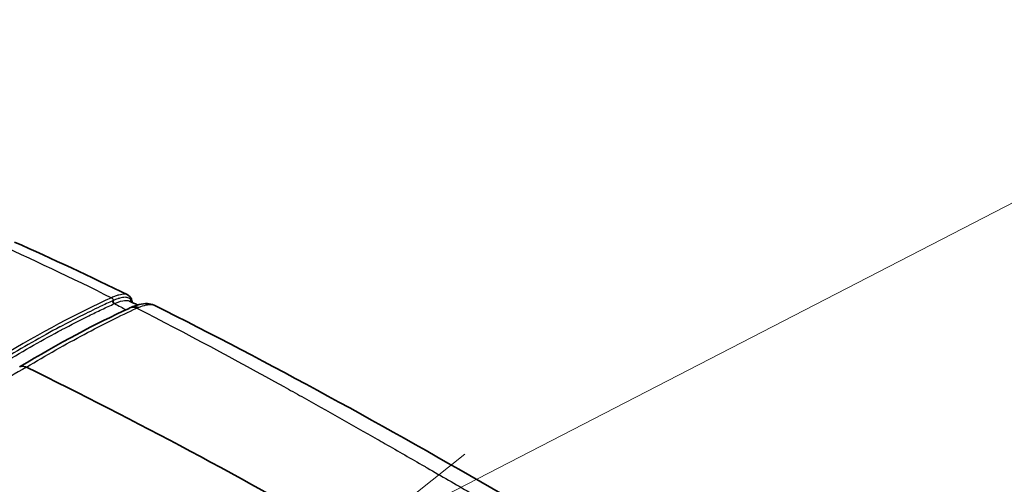
# Model space of a CAD drawing. Units: millimetres. Extents: x 43 to 3377, y 24 to 1570.
# Drawn here: x 318 to 372, y 545 to 570 of the extents above; entities that cross this region are included whole.
import ezdxf

# ---------------------------------------------------------------- set-up
doc = ezdxf.new("R2010")
doc.units = ezdxf.units.MM
doc.header["$LTSCALE"] = 3
doc.layers.add('Symbol (TK)', color=100, linetype='Continuous', lineweight=18, true_color=0x00ff3f)
doc.layers.add('Visible (ISO)', color=7, linetype='Continuous', lineweight=35)
doc.layers.add('Visible Narrow (ISO)', color=7, linetype='Continuous', lineweight=25)

# ---------------------------------------------------------------- blocks, each defined once
blk = doc.blocks.new('バルーン4')
at = {"layer": 'Symbol (TK)', "color": 100, "true_color": 0x00ff40}
for p, q in [((114.383, 181.746), (130.432, 190.015)), ((114.154, 182.19), (112.16, 180.601)), ((114.383, 181.746), (112.16, 180.601))]:
    blk.add_line(p, q, dxfattribs=at)

msp = doc.modelspace()

# ---------------------------------------------------------------- linework, layer by layer
at = {"layer": 'Visible (ISO)'}
msp.add_line((324.946, 554.542), (324.946, 554.542), dxfattribs=at)
msp.add_ellipse((338.519, 273.278), major_axis=(-167.311, 284.821), ratio=0.57229, start_param=5.493462, end_param=5.56943, dxfattribs=at)
for points in [[(318.121, 558.031), (320.172, 557.116), (322.213, 556.16), (324.25, 555.167)], [(324.334, 554.842), (324.334, 554.842), (324.334, 554.842), (324.334, 554.842)], [(324.334, 554.842), (324.481, 554.77), (324.627, 554.699), (324.774, 554.626)], [(318.392, 551.279), (320.521, 552.559), (322.521, 553.629), (324.31, 554.445)], [(324.313, 554.447), (324.343, 554.461), (324.373, 554.474), (324.402, 554.487)], [(324.904, 554.526), (324.904, 554.526), (324.904, 554.526), (324.905, 554.526)], [(325.66, 554.615), (325.66, 554.614), (325.66, 554.614), (325.66, 554.614)], [(325.66, 554.614), (331.933, 551.501), (338.175, 548.047), (344.512, 544.384)]]:
    msp.add_open_spline(points, degree=3, dxfattribs=at)
for points, knots in [([(324.25, 555.166), (324.369, 555.108), (324.445, 554.988), (324.468, 554.831), (324.47, 554.803), (324.471, 554.775)], [0, 0, 0, 0, 0.1186479, 0.1186479, 0.1430874, 0.1430874, 0.1430874, 0.1430874]), ([(324.402, 554.487), (324.721, 554.628), (325.003, 554.717), (325.417, 554.697), (325.541, 554.673), (325.66, 554.615)], [0, 0, 0, 0, 0.156655, 0.156655, 0.2166395, 0.2166395, 0.2166395, 0.2166395]), ([(318.394, 551.281), (318.398, 551.283), (318.403, 551.286), (318.407, 551.288), (318.418, 551.293), (318.43, 551.298), (318.443, 551.303)], [0.34944201, 0.34944201, 0.34944201, 0.34944201, 0.375, 0.375, 0.375, 0.4375, 0.4375, 0.4375, 0.4375]), ([(318.443, 551.303), (318.45, 551.305), (318.457, 551.307), (318.464, 551.309), (318.467, 551.31), (318.471, 551.311), (318.475, 551.311), (318.478, 551.312), (318.483, 551.313), (318.486, 551.314), (318.536, 551.322), (318.587, 551.318), (318.634, 551.308), (318.68, 551.297), (318.722, 551.28), (318.759, 551.263)], [0.4375, 0.4375, 0.4375, 0.4375, 0.46875, 0.46875, 0.46875, 0.484375, 0.484375, 0.484375, 0.5, 0.5, 0.5, 0.75, 0.75, 0.75, 1, 1, 1, 1])]:
    msp.add_open_spline(points, degree=3, knots=knots, dxfattribs=at)
at = {"layer": 'Visible Narrow (ISO)'}
for centre, major_axis, ratio, start_param, end_param in [((83.322, 220.465), (251.589, 335.597), 0.107297, 0.19274, 0.258185), ((323.519, 554.813), (0.052, -0.116), 0.790879, 4.060189, 5.625208), ((323.55, 554.826), (0.051, -0.117), 0.795875, 4.071659, 5.638176), ((324.635, 553.729), (-0.324, 0.717), 0.789974, 5.624502, 6.286187), ((324.714, 553.771), (-0.304, 0.719), 0.814153, 5.635671, 6.296799), ((322.784, 553.702), (2.502, 0.996), 0.01233, 5.596064, 5.661277)]:
    msp.add_ellipse(centre, major_axis=major_axis, ratio=ratio, start_param=start_param, end_param=end_param, dxfattribs=at)
msp.add_open_spline([(316.832, 558.104), (319.033, 557.122), (321.202, 556.092), (323.355, 555.019)], degree=3, dxfattribs=at)
for points, knots in [([(323.43, 554.857), (323.206, 554.755), (322.975, 554.648), (322.743, 554.538), (322.045, 554.207), (321.328, 553.845), (320.583, 553.448), (320.578, 553.445), (320.573, 553.443), (320.568, 553.44), (319.579, 552.912), (318.547, 552.325), (317.476, 551.681)], [0, 0, 0, 0, 0.001202114, 0.001202114, 0.001202114, 0.004808454, 0.004808454, 0.004808454, 0.004832961, 0.004832961, 0.004832961, 0.009616909, 0.009616909, 0.009616909, 0.009616909]), ([(324.25, 555.166), (324.198, 555.192), (324.134, 555.206), (323.972, 555.209), (323.872, 555.195), (323.695, 555.148), (323.632, 555.128), (323.532, 555.092), (323.498, 555.079), (323.428, 555.051), (323.391, 555.035), (323.355, 555.019)], [0.003950197, 0.003950197, 0.003950197, 0.003950197, 0.004633314, 0.004633314, 0.005405543, 0.005405543, 0.005791658, 0.005791658, 0.005984715, 0.005984715, 0.006177772, 0.006177772, 0.006177772, 0.006177772]), ([(323.355, 555.019), (323.382, 555.009), (323.408, 554.987), (323.425, 554.958), (323.442, 554.929), (323.449, 554.895), (323.43, 554.857)], [0.0000001, 0.0000001, 0.0000001, 0.0000001, 0.3714665, 0.3714665, 0.3714665, 0.7429331, 0.7429331, 0.7429331, 0.7429331]), ([(324.44, 554.79), (324.435, 554.826), (324.425, 554.859), (324.411, 554.887), (324.41, 554.888), (324.409, 554.89), (324.408, 554.891), (324.383, 554.941), (324.344, 554.979), (324.291, 555.004), (324.241, 555.029), (324.176, 555.042), (324.098, 555.042), (324.095, 555.042), (324.093, 555.042), (324.091, 555.042), (324.011, 555.041), (323.919, 555.027), (323.812, 554.997), (323.785, 554.99), (323.756, 554.981), (323.727, 554.972), (323.716, 554.968), (323.704, 554.965), (323.693, 554.961), (323.614, 554.934), (323.527, 554.9), (323.43, 554.857)], [0.002506425, 0.002506425, 0.002506425, 0.002506425, 0.0029217, 0.0029217, 0.0029217, 0.002942584, 0.002942584, 0.002942584, 0.003674911, 0.003674911, 0.003674911, 0.00438255, 0.00438255, 0.00438255, 0.00440428, 0.00440428, 0.00440428, 0.005112975, 0.005112975, 0.005112975, 0.005295581, 0.005295581, 0.005295581, 0.005364058, 0.005364058, 0.005364058, 0.0058434, 0.0058434, 0.0058434, 0.0058434]), ([(323.52, 554.703), (323.593, 554.735), (323.658, 554.762), (323.718, 554.784), (323.899, 554.85), (324.043, 554.878), (324.158, 554.878), (324.229, 554.877), (324.288, 554.865), (324.334, 554.842)], [0, 0, 0, 0, 0.000355108, 0.000355108, 0.000355108, 0.001413985, 0.001413985, 0.001413985, 0.002069799, 0.002069799, 0.002069799, 0.002069799]), ([(317.573, 551.53), (318.644, 552.174), (319.675, 552.761), (320.663, 553.288), (320.668, 553.291), (320.672, 553.293), (320.677, 553.296), (321.173, 553.56), (321.656, 553.809), (322.13, 554.044), (322.367, 554.161), (322.601, 554.274), (322.834, 554.385), (323.066, 554.495), (323.296, 554.601), (323.52, 554.703)], [0, 0, 0, 0, 0.004788407, 0.004788407, 0.004788407, 0.004811706, 0.004811706, 0.004811706, 0.007217559, 0.007217559, 0.007217559, 0.008420486, 0.008420486, 0.008420486, 0.009623412, 0.009623412, 0.009623412, 0.009623412]), ([(318.759, 551.263), (319.301, 551.588), (319.83, 551.899), (320.351, 552.196), (320.872, 552.492), (321.381, 552.774), (321.88, 553.04), (322.878, 553.573), (323.827, 554.044), (324.726, 554.453)], [0, 0, 0, 0, 0.25, 0.25, 0.25, 0.5, 0.5, 0.5, 1, 1, 1, 1]), ([(323.52, 554.703), (323.633, 554.641), (323.745, 554.58), (323.86, 554.52), (323.956, 554.47), (324.053, 554.421), (324.15, 554.372)], [0.25775771, 0.25775771, 0.25775771, 0.25775771, 0.27141253, 0.27141253, 0.27141253, 0.28278139, 0.28278139, 0.28278139, 0.28278139]), ([(324.726, 554.453), (327.384, 553.102), (330.023, 551.687), (332.678, 550.217), (333.004, 550.036), (333.329, 549.855), (333.656, 549.673), (335.005, 548.92), (336.359, 548.154), (337.723, 547.376), (337.868, 547.293), (338.013, 547.21), (338.158, 547.128), (338.861, 546.726), (339.567, 546.321), (340.276, 545.913), (340.329, 545.883), (340.381, 545.852), (340.434, 545.822), (341.197, 545.383), (341.964, 544.941), (342.734, 544.496)], [0.2890641, 0.2890641, 0.2890641, 0.2890641, 0.5844901, 0.5844901, 0.5844901, 0.6207224, 0.6207224, 0.6207224, 0.7706428, 0.7706428, 0.7706428, 0.7865516, 0.7865516, 0.7865516, 0.8637192, 0.8637192, 0.8637192, 0.8694662, 0.8694662, 0.8694662, 0.9523809, 0.9523809, 0.9523809, 0.9523809]), ([(324.825, 554.494), (325.133, 554.623), (325.361, 554.669), (325.522, 554.652), (325.576, 554.646), (325.621, 554.633), (325.66, 554.615)], [0, 0, 0, 0, 0.25, 0.25, 0.25, 0.3333758, 0.3333758, 0.3333758, 0.3333758]), ([(318.759, 551.263), (318.178, 550.928), (317.582, 550.578), (316.971, 550.211), (316.963, 550.206), (316.954, 550.2), (316.946, 550.195), (316.381, 549.855), (315.805, 549.501), (315.216, 549.131), (315.176, 549.106), (315.135, 549.08), (315.096, 549.056), (313.855, 548.274), (312.596, 547.447), (311.326, 546.581)], [0, 0, 0, 0, 0.25, 0.25, 0.25, 0.253479, 0.253479, 0.253479, 0.484375, 0.484375, 0.484375, 0.5, 0.5, 0.5, 1, 1, 1, 1]), ([(311.326, 546.581), (312.56, 546.026), (314.184, 545.293), (316.199, 544.355), (316.451, 544.238), (316.709, 544.117), (316.973, 543.993), (317.039, 543.962), (317.105, 543.931), (317.172, 543.899), (317.205, 543.884), (317.239, 543.868), (317.272, 543.852), (317.306, 543.836), (317.341, 543.82), (317.373, 543.805), (317.501, 543.745), (317.627, 543.685), (317.752, 543.626), (318.253, 543.389), (318.735, 543.159), (319.197, 542.937), (319.4, 542.839), (319.599, 542.743), (319.794, 542.648), (320.488, 542.311), (321.135, 541.993), (321.735, 541.696), (322.503, 541.314), (323.193, 540.966), (323.805, 540.652), (323.957, 540.574), (324.106, 540.498), (324.249, 540.424), (324.32, 540.387), (324.391, 540.351), (324.46, 540.315), (324.477, 540.306), (324.494, 540.297), (324.511, 540.288), (324.52, 540.284), (324.527, 540.28), (324.54, 540.273), (324.553, 540.267), (324.566, 540.26), (324.579, 540.253), (324.631, 540.226), (324.682, 540.199), (324.734, 540.173), (324.863, 540.105), (324.991, 540.038), (325.119, 539.972), (325.398, 539.825), (325.673, 539.68), (325.944, 539.537), (326.338, 539.327), (326.723, 539.12), (327.099, 538.916), (327.287, 538.814), (327.473, 538.713), (327.657, 538.612), (327.69, 538.594), (327.723, 538.576), (327.755, 538.558), (327.814, 538.526), (327.873, 538.494), (327.931, 538.462), (327.976, 538.437), (328.021, 538.412), (328.066, 538.387), (328.111, 538.362), (328.13, 538.351), (328.163, 538.334), (328.675, 538.049), (329.368, 537.659), (330.241, 537.158)], [0.3051334, 0.3051334, 0.3051334, 0.3051334, 0.4693418, 0.4693418, 0.4693418, 0.4898679, 0.4898679, 0.4898679, 0.4949994, 0.4949994, 0.4949994, 0.4975652, 0.4975652, 0.4975652, 0.5001309, 0.5001309, 0.5001309, 0.510394, 0.510394, 0.510394, 0.5514461, 0.5514461, 0.5514461, 0.5694787, 0.5694787, 0.5694787, 0.6335505, 0.6335505, 0.6335505, 0.7156549, 0.7156549, 0.7156549, 0.736181, 0.736181, 0.736181, 0.746444, 0.746444, 0.746444, 0.7490098, 0.7490098, 0.7490098, 0.7502926, 0.7502926, 0.7502926, 0.7515755, 0.7515755, 0.7515755, 0.756707, 0.756707, 0.756707, 0.7695751, 0.7695751, 0.7695751, 0.7977592, 0.7977592, 0.7977592, 0.8388114, 0.8388114, 0.8388114, 0.8593375, 0.8593375, 0.8593375, 0.8630186, 0.8630186, 0.8630186, 0.8696005, 0.8696005, 0.8696005, 0.8747321, 0.8747321, 0.8747321, 0.8798636, 0.8798636, 0.8798636, 0.9619679, 0.9619679, 0.9619679, 0.9619679])]:
    msp.add_open_spline(points, degree=3, knots=knots, dxfattribs=at)

# ---------------------------------------------------------------- block references
at = {"layer": 'Symbol (TK)', "xscale": 3, "yscale": 3, "zscale": 3}
msp.add_blockref('バルーン4', (0, 0), dxfattribs=at)

doc.saveas('drawing.dxf')
